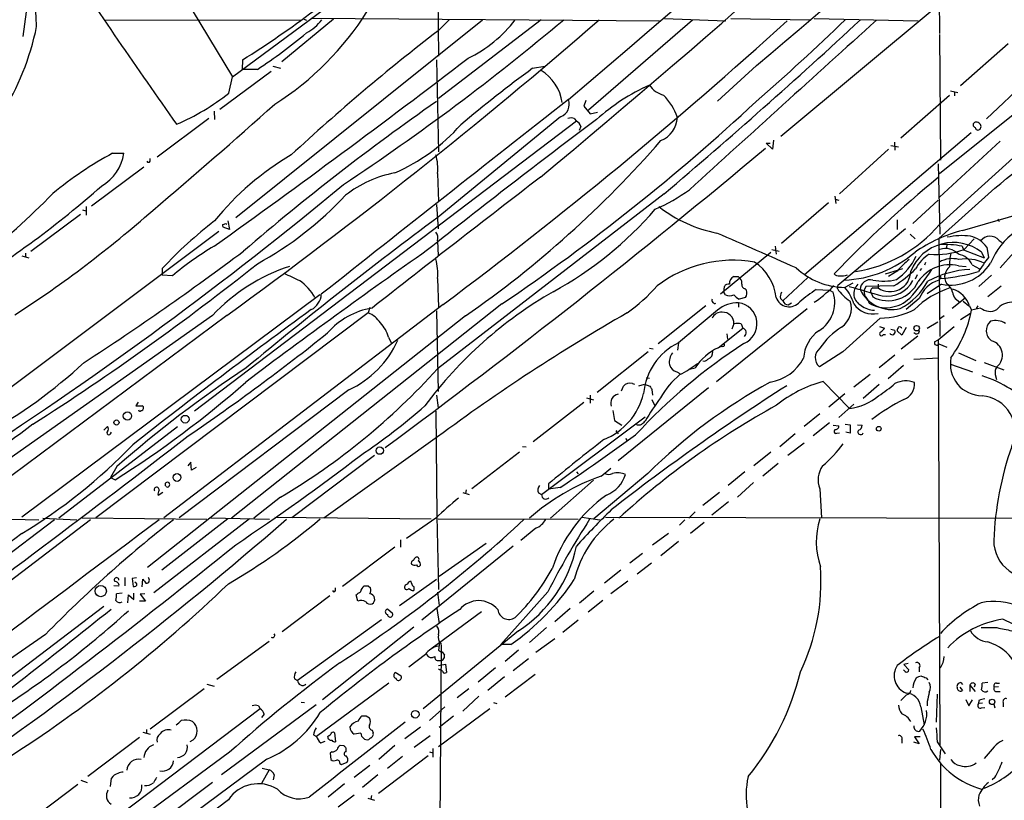
# Model space of a CAD drawing. Extents: x 2 to 1045, y 7 to 882.
# Drawn here: x 385 to 543, y 95 to 221 of the extents above; entities that cross this region are included whole.
import ezdxf

# ---------------------------------------------------------------- set-up
doc = ezdxf.new("R2010")
doc.units = 0
doc.header["$MEASUREMENT"] = 0
doc.layers.add('MAIN', color=5, linetype='CONTINUOUS')

msp = doc.modelspace()

# ---------------------------------------------------------------- linework, layer by layer
at = {"layer": 'MAIN'}
for p, q in [((393.2767, 254.9313), (419.608, 211.4126)), ((419.608, 211.4126), (458.8087, 240.4533)), ((532.7227, 237.998), (532.892, 218.3553)), ((452.374, 233.68), (452.628, 214.7146)), ((532.7227, 222.8426), (507.492, 201.8453)), ((386.5033, 221.8266), (385.9953, 217.8473)), ((399.1187, 220.472), (430.4453, 220.5566)), ((459.6553, 220.472), (420.116, 188.8066)), ((435.7793, 220.6413), (427.482, 213.7833)), ((431.038, 220.6413), (431.4613, 220.472)), ((432.308, 220.8106), (488.0187, 220.3873)), ((454.3213, 220.5566), (452.5433, 218.7786)), ((469.0533, 220.5566), (452.628, 207.9413)), ((493.3527, 220.472), (476.6733, 206.0786)), ((488.8653, 220.726), (498.6867, 220.3873)), ((499.4487, 220.726), (512.1487, 220.5566)), ((512.826, 220.726), (529.5053, 220.3873)), ((569.3833, 220.726), (532.892, 187.706)), ((532.892, 218.186), (533.0613, 198.0353)), ((543.8987, 216.662), (536.2787, 209.9733)), ((552.3653, 215.9), (540.4273, 204.6393)), ((421.2167, 214.122), (421.132, 212.598)), ((426.0427, 213.106), (427.3127, 212.7673)), ((452.2893, 214.122), (452.628, 199.39)), ((467.6987, 212.7673), (469.646, 213.106)), ((503.5973, 213.1906), (497.332, 207.518)), ((425.7887, 212.2593), (417.576, 206.1633)), ((423.5873, 212.598), (421.132, 212.598)), ((419.0153, 208.788), (419.608, 211.4126)), ((526.7113, 201.5913), (534.5007, 208.4493)), ((534.67, 209.1266), (535.8553, 208.8726)), ((535.3473, 208.9573), (535.3473, 208.3646)), ((476.25, 207.6026), (475.9113, 206.6713)), ((416.6447, 205.9093), (416.7293, 204.5546)), ((475.9113, 206.6713), (476.9273, 205.486)), ((476.9273, 205.486), (478.1127, 205.74)), ((544.7453, 205.3166), (532.892, 195.834)), ((415.798, 204.724), (407.5007, 198.5433)), ((474.726, 204.3006), (413.512, 157.8186)), ((472.186, 204.978), (452.5433, 188.8913)), ((474.3873, 204.724), (474.726, 204.3006)), ((475.4033, 203.454), (475.1493, 202.7766)), ((537.972, 202.438), (511.302, 179.6626)), ((539.4113, 203.0306), (539.5807, 203.454)), ((506.1373, 199.8133), (505.1213, 200.7446)), ((505.1213, 200.7446), (505.7987, 200.7446)), ((506.3067, 201.2526), (506.1373, 199.8133)), ((525.6953, 200.914), (525.78, 199.644)), ((542.6287, 201.0833), (532.892, 192.1086)), ((400.3887, 199.136), (402.1667, 199.136)), ((524.764, 199.8133), (516.89, 192.6166)), ((525.1027, 200.406), (526.3727, 200.152)), ((406.4, 197.866), (406.4, 198.2893)), ((532.7227, 197.4426), (532.9767, 186.182)), ((405.384, 196.9346), (397.002, 190.6693)), ((452.4587, 195.9186), (452.628, 191.4313)), ((488.7807, 192.6166), (452.4587, 164.592)), ((541.782, 193.548), (532.8073, 185.5046)), ((515.112, 191.1773), (507.5767, 184.658)), ((516.128, 192.278), (516.2973, 191.0926)), ((516.2127, 191.77), (516.8053, 191.6006)), ((532.7227, 191.6006), (528.6587, 187.8753)), ((395.5627, 190.0766), (396.0707, 189.9073)), ((396.1553, 190.5846), (396.1553, 189.23)), ((452.2893, 190.9233), (452.5433, 187.0286)), ((536.6173, 186.7746), (546.0153, 189.484)), ((395.224, 189.3146), (387.2653, 183.388)), ((418.5073, 187.8753), (418.6767, 187.7906)), ((418.846, 188.2986), (419.1, 186.944)), ((526.1187, 188.468), (526.1187, 186.944)), ((542.29, 188.6373), (542.4593, 188.214)), ((417.4067, 186.6053), (356.108, 140.6313)), ((419.1, 186.944), (418.084, 187.2826)), ((527.4733, 187.0286), (516.636, 177.9693)), ((452.4587, 185.0813), (452.5433, 182.7106)), ((528.2353, 186.182), (528.9973, 185.42)), ((532.8073, 185.5046), (532.9767, 169.7566)), ((538.48, 185.42), (536.8713, 183.7266)), ((542.4593, 185.166), (542.9673, 184.8273)), ((386.4187, 183.134), (386.4187, 182.5413)), ((505.8833, 183.2186), (497.84, 176.53)), ((506.0527, 183.7266), (507.238, 183.4726)), ((506.5607, 184.2346), (506.73, 182.9646)), ((534.0773, 184.404), (533.9927, 183.8113)), ((536.5327, 184.2346), (536.7867, 183.642)), ((536.7867, 183.642), (540.0887, 182.372)), ((539.6653, 183.3033), (540.0887, 182.372)), ((540.512, 184.0653), (540.766, 182.4566)), ((544.83, 183.2186), (542.6287, 180.7633)), ((385.826, 182.7106), (386.9267, 182.372)), ((530.6907, 181.61), (530.5213, 181.1866)), ((408.3473, 180.6786), (408.3473, 179.578)), ((524.256, 179.832), (527.05, 180.6786)), ((526.1187, 180.2553), (524.764, 179.4086)), ((530.0133, 180.6786), (529.7593, 180.34)), ((535.94, 181.102), (537.21, 181.0173)), ((538.1413, 181.2713), (539.3267, 180.594)), ((409.956, 179.4933), (408.3473, 179.578)), ((452.4587, 179.07), (452.628, 174.498)), ((500.634, 179.4086), (500.9727, 179.07)), ((511.81, 179.2393), (507.8307, 175.514)), ((529.336, 179.6626), (528.9973, 178.9853)), ((532.892, 179.07), (533.146, 179.07)), ((541.274, 179.578), (539.242, 177.8)), ((498.348, 176.8686), (498.4327, 177.8)), ((498.602, 176.4453), (498.348, 176.8686)), ((501.7347, 177.4613), (501.9887, 177.2073)), ((513.1647, 177.292), (515.2813, 177.2073)), ((515.2813, 177.2073), (515.874, 176.8686)), ((516.5513, 177.4613), (516.636, 177.9693)), ((519.0067, 178.308), (517.7367, 177.6306)), ((521.1233, 177.8), (520.8693, 177.2073)), ((525.6107, 177.8846), (521.1233, 177.8)), ((521.97, 176.784), (522.224, 176.1066)), ((522.224, 177.546), (523.0707, 177.546)), ((523.0707, 178.1386), (523.0707, 177.546)), ((533.2307, 178.1386), (530.9447, 176.6146)), ((540.6813, 176.1913), (542.798, 177.8846)), ((433.578, 176.4453), (385.826, 140.8006)), ((501.8193, 176.022), (500.8033, 175.768)), ((507.4073, 175.8526), (507.8307, 175.514)), ((529.6747, 175.8526), (527.558, 174.0746)), ((537.0407, 175.9373), (534.924, 174.244)), ((535.432, 175.8526), (536.194, 175.26)), ((536.702, 175.4293), (537.6333, 174.6673)), ((453.39, 174.9213), (408.6013, 140.716)), ((462.788, 175.006), (419.4387, 140.6313)), ((441.6213, 174.4133), (441.3673, 173.5666)), ((452.2893, 173.9053), (452.5433, 160.9513)), ((495.4693, 174.6673), (487.8493, 168.5713)), ((497.332, 173.99), (491.0667, 168.7406)), ((497.1627, 162.56), (511.7253, 174.244)), ((500.7187, 175.1753), (500.7187, 174.498)), ((508.6773, 174.8366), (509.1853, 175.1753)), ((537.718, 174.6673), (538.0567, 173.99)), ((539.496, 174.3286), (538.0567, 173.99)), ((539.0727, 174.6673), (538.8187, 174.244)), ((416.3907, 173.1433), (372.1947, 141.986)), ((418.6767, 173.1433), (375.0733, 140.716)), ((441.3673, 173.5666), (397.6793, 140.716)), ((456.946, 173.0586), (405.9767, 132.7573)), ((523.4093, 172.72), (517.398, 167.3013)), ((532.638, 172.0426), (530.9447, 171.0266)), ((533.654, 173.0586), (532.892, 172.5506)), ((537.8873, 173.482), (536.2787, 172.466)), ((493.3527, 170.688), (492.8447, 170.18)), ((497.4167, 167.9786), (501.396, 171.1113)), ((499.9567, 171.7886), (499.618, 170.942)), ((501.142, 171.7886), (501.396, 171.1113)), ((523.3247, 171.3653), (524.0867, 171.1113)), ((525.1027, 170.942), (525.78, 170.7726)), ((526.8807, 170.0106), (526.1187, 170.688)), ((527.558, 171.196), (526.8807, 170.0106)), ((532.7227, 169.2486), (535.2627, 171.3653)), ((444.5847, 169.672), (445.0927, 168.656)), ((498.856, 170.18), (498.9407, 169.3333)), ((523.9173, 170.0953), (524.256, 170.0953)), ((529.4207, 169.8413), (526.796, 167.7246)), ((532.13, 168.91), (532.7227, 169.2486)), ((532.7227, 169.2486), (532.9767, 104.3093)), ((486.2407, 167.3013), (478.028, 160.782)), ((486.41, 167.894), (487.0027, 167.8093)), ((491.0667, 168.7406), (490.8973, 167.5553)), ((498.1787, 168.148), (497.6707, 168.0633)), ((517.398, 167.3013), (513.6727, 164.9306)), ((532.8073, 168.5713), (534.0773, 168.0633)), ((525.78, 166.7933), (523.24, 164.7613)), ((528.828, 166.116), (532.8073, 166.37)), ((535.94, 167.132), (538.734, 165.9466)), ((492.8447, 164.5073), (493.776, 164.7613)), ((527.1347, 165.1), (524.6793, 162.9833)), ((534.67, 165.354), (538.226, 164.084)), ((540.0887, 165.608), (543.2213, 164.4226)), ((485.902, 163.1526), (486.41, 163.068)), ((490.8127, 164.084), (491.3207, 163.83)), ((514.2653, 162.56), (518.4987, 158.242)), ((521.8007, 163.6606), (519.176, 161.6286)), ((541.8667, 163.6606), (542.036, 162.8986)), ((438.2347, 161.2053), (411.0567, 140.716)), ((495.8927, 161.544), (481.4147, 149.86)), ((481.9227, 161.036), (482.2613, 161.798)), ((483.7007, 162.2213), (484.0393, 162.1366)), ((484.7167, 161.8826), (485.648, 162.1366)), ((485.648, 162.1366), (486.4947, 161.798)), ((486.8333, 161.29), (486.918, 160.3586)), ((523.24, 162.052), (520.7, 159.8506)), ((452.2893, 160.3586), (452.5433, 158.3266)), ((476.3347, 159.9353), (477.4353, 159.5966)), ((476.9273, 160.3586), (476.9273, 159.0886)), ((486.8333, 159.6813), (487.2567, 158.75)), ((515.1967, 158.496), (517.7367, 160.6126)), ((404.4527, 159.258), (404.114, 158.6653)), ((404.114, 158.6653), (405.13, 158.6653)), ((475.9113, 159.1733), (467.7833, 152.908)), ((480.568, 157.9033), (480.822, 156.2946)), ((519.176, 158.9193), (516.8053, 156.8026)), ((452.2047, 157.8186), (452.374, 140.97)), ((469.138, 144.4413), (485.7327, 156.8873)), ((480.822, 156.2946), (482.0073, 155.5326)), ((513.7573, 157.3953), (511.2173, 155.3633)), ((410.8027, 155.2786), (391.7527, 140.6313)), ((398.9493, 154.7706), (399.542, 155.3633)), ((515.2813, 155.956), (512.6567, 153.8393)), ((515.874, 155.5326), (516.8053, 155.448)), ((517.8213, 155.702), (518.5833, 155.6173)), ((518.5833, 155.6173), (518.5833, 154.2626)), ((519.7687, 155.6173), (520.5307, 155.5326)), ((400.05, 154.178), (400.2193, 154.432)), ((452.4587, 153.67), (434.2553, 140.6313)), ((481.2453, 154.432), (481.4147, 154.178)), ((482.6, 153.416), (482.854, 153.0773)), ((509.778, 154.178), (507.3227, 152.0613)), ((516.4667, 154.2626), (516.89, 154.3473)), ((518.5833, 154.2626), (517.906, 154.432)), ((466.09, 152.146), (466.6827, 152.0613)), ((511.2173, 152.654), (508.5927, 150.7066)), ((442.3833, 150.7066), (429.0907, 140.716)), ((465.582, 151.2146), (457.962, 145.3726)), ((505.8833, 151.2146), (503.174, 149.0133)), ((401.066, 148.9286), (400.05, 147.1506)), ((412.9193, 149.606), (412.4113, 149.0133)), ((413.004, 148.336), (412.9193, 149.606)), ((413.766, 148.7593), (413.004, 148.336)), ((478.7053, 147.4046), (480.2293, 148.6746)), ((507.0687, 149.4366), (504.6133, 147.4046)), ((400.05, 147.1506), (400.812, 146.812)), ((474.726, 148.082), (474.98, 147.7433)), ((486.156, 147.828), (477.52, 140.5466)), ((501.7347, 148.082), (499.0253, 145.8806)), ((457.0307, 145.2033), (456.946, 144.6106)), ((470.2387, 146.1346), (470.2387, 145.288)), ((472.1013, 145.542), (470.2387, 145.288)), ((477.4353, 146.7273), (470.5773, 140.6313)), ((503.0893, 146.3886), (500.5493, 144.018)), ((513.7573, 145.3726), (514.0113, 140.716)), ((408.432, 144.78), (407.67, 144.272)), ((427.3127, 144.018), (422.9947, 140.6313)), ((456.5227, 144.78), (457.5387, 144.4413)), ((468.63, 144.6953), (469.138, 144.4413)), ((497.6707, 144.78), (494.9613, 142.6633)), ((499.11, 143.256), (496.4007, 141.1393)), ((371.0093, 140.8006), (388.5353, 140.3773)), ((389.2127, 140.6313), (394.6313, 140.3773)), ((395.478, 140.716), (415.4593, 140.462)), ((422.3173, 140.5466), (406.9927, 128.6933)), ((418.846, 140.5466), (408.2627, 132.334)), ((416.1367, 140.716), (425.5347, 140.462)), ((426.3813, 140.8006), (451.4427, 140.5466)), ((452.2047, 140.6313), (447.4633, 137.414)), ((452.374, 140.97), (452.628, 129.2013)), ((452.5433, 140.5466), (474.98, 140.462)), ((475.5727, 140.8006), (478.4513, 140.3773)), ((479.3827, 140.8006), (550.2487, 140.6313)), ((493.776, 141.6473), (492.76, 140.6313)), ((396.8327, 140.3773), (292.5233, 60.706)), ((391.0753, 140.3773), (331.8933, 95.4193)), ((468.2067, 139.0226), (465.836, 137.0753)), ((492.0827, 140.3773), (491.236, 139.5306)), ((495.2153, 139.954), (493.014, 138.176)), ((489.458, 138.176), (486.918, 136.3133)), ((445.6007, 135.9746), (437.2187, 129.7093)), ((446.532, 137.16), (446.532, 135.9746)), ((464.566, 136.144), (449.9187, 124.2906)), ((460.248, 136.5673), (452.7127, 131.318)), ((491.0667, 136.906), (488.2727, 134.62)), ((485.3093, 134.9586), (483.2773, 133.4346)), ((486.7487, 133.4346), (484.4627, 131.6566)), ((402.336, 131.1486), (402.336, 129.794)), ((404.1987, 131.064), (403.5213, 130.9793)), ((481.838, 132.334), (479.2133, 130.2173)), ((400.558, 129.8786), (401.4047, 129.794)), ((403.5213, 130.9793), (403.6907, 129.7093)), ((404.2833, 130.1326), (403.9447, 130.3866)), ((405.13, 129.6246), (405.2147, 130.8946)), ((436.118, 129.032), (436.118, 129.4553)), ((441.3673, 129.794), (441.706, 129.4553)), ((452.2893, 130.81), (446.3627, 126.5766)), ((448.31, 130.2173), (448.2253, 130.4713)), ((482.9387, 130.556), (480.2293, 128.524)), ((401.9127, 128.6086), (400.9813, 128.524)), ((402.844, 127.0846), (402.9287, 128.3546)), ((402.9287, 128.3546), (403.7753, 127.5926)), ((403.7753, 127.5926), (403.7753, 128.6086)), ((405.5533, 128.524), (404.7913, 128.4393)), ((404.7913, 128.4393), (405.638, 127.3386)), ((435.1867, 128.1853), (427.5667, 122.428)), ((439.674, 127.3386), (439.42, 128.3546)), ((448.3947, 129.032), (448.6487, 129.032)), ((452.4587, 128.778), (452.7127, 126.6613)), ((470.154, 128.8626), (462.6187, 120.396)), ((477.52, 128.9473), (475.234, 127)), ((398.9493, 126.492), (373.2953, 106.934)), ((405.638, 127.3386), (404.7067, 127.3386)), ((478.9593, 127.4233), (476.5887, 125.5606)), ((445.262, 125.3913), (444.4153, 126.0686)), ((459.486, 125.6453), (451.612, 119.8033)), ((452.374, 126.1533), (452.7127, 123.7826)), ((473.71, 126.1533), (471.2547, 124.0366)), ((443.484, 124.3753), (430.022, 114.6386)), ((448.6487, 123.19), (434.0013, 111.506)), ((469.9, 123.1053), (467.1907, 120.7346)), ((474.98, 124.2906), (472.5247, 122.3433)), ((389.636, 122.0046), (380.6613, 115.824)), ((465.4127, 122.5973), (450.1727, 110.0666)), ((425.45, 120.904), (417.068, 114.808)), ((452.7973, 120.7346), (452.628, 119.4646)), ((453.0513, 120.142), (452.628, 60.6213)), ((452.9667, 120.5653), (453.0513, 120.142)), ((464.2273, 120.396), (462.6187, 120.396)), ((471.2547, 121.3273), (468.2067, 119.126)), ((450.5113, 118.7873), (447.8867, 116.7553)), ((453.2207, 119.2106), (453.5593, 118.7026)), ((465.4127, 119.4646), (463.296, 117.6866)), ((452.628, 117.0093), (453.7287, 117.2633)), ((453.7287, 117.2633), (453.898, 115.9086)), ((467.0213, 118.11), (464.566, 116.1626)), ((527.8967, 117.348), (527.2193, 117.1786)), ((527.2193, 117.1786), (527.9813, 116.332)), ((446.6167, 115.316), (445.6853, 115.9086)), ((452.7973, 116.332), (452.628, 116.4166)), ((461.772, 116.6706), (458.978, 114.3846)), ((463.2113, 115.2313), (460.502, 113.03)), ((468.122, 115.57), (463.296, 111.9293)), ((527.3887, 116.078), (527.1347, 116.332)), ((529.6747, 116.6706), (529.6747, 115.9933)), ((415.4593, 114.046), (416.6447, 113.7073)), ((429.514, 114.8926), (430.022, 114.6386)), ((444.6693, 114.2153), (433.07, 105.664)), ((530.7753, 115.062), (531.0293, 114.7233)), ((536.3633, 114.3), (536.6173, 113.9613)), ((537.8027, 113.8766), (537.8027, 112.8606)), ((537.8027, 113.8766), (538.6493, 112.8606)), ((538.6493, 114.046), (538.48, 113.538)), ((540.6813, 114.3), (539.75, 114.2153)), ((542.036, 114.2153), (542.544, 114.2153)), ((415.036, 113.284), (406.4, 106.8493)), ((457.454, 113.284), (455.5913, 111.8446)), ((459.0627, 112.0986), (456.5227, 109.728)), ((527.6427, 112.3526), (526.7113, 111.4213)), ((532.5533, 112.4373), (532.384, 107.95)), ((536.194, 113.538), (536.6173, 113.03)), ((542.3747, 113.6226), (541.6973, 113.538)), ((542.036, 112.8606), (542.6287, 112.8606)), ((432.9853, 110.744), (417.83, 99.4833)), ((423.7567, 110.5746), (424.0107, 110.0666)), ((430.6147, 111.1673), (431.1227, 111.0826)), ((461.4333, 111.0826), (461.9413, 110.9133)), ((530.9447, 111.252), (530.9447, 110.5746)), ((537.1253, 111.5906), (537.6333, 110.5746)), ((537.6333, 110.5746), (538.226, 111.506)), ((539.242, 111.4213), (539.1573, 110.9133)), ((539.8347, 110.998), (539.1573, 110.9133)), ((541.6127, 110.8286), (541.782, 110.236)), ((543.1367, 111.0826), (543.1367, 110.4053)), ((424.0107, 110.0666), (391.0753, 85.1746)), ((424.688, 109.22), (424.2647, 108.712)), ((441.0287, 108.966), (441.5367, 108.6273)), ((453.644, 110.4053), (451.1887, 108.204)), ((460.8407, 110.0666), (452.628, 103.9706)), ((529.9287, 110.4053), (530.4367, 107.5266)), ((539.6653, 110.236), (540.1733, 110.3206)), ((454.9987, 108.8813), (452.7127, 107.1033)), ((405.2147, 106.3413), (406.4, 106.0026)), ((405.8073, 106.7646), (405.8073, 106.172)), ((432.562, 105.918), (433.07, 105.664)), ((435.9487, 106.2566), (436.118, 104.8173)), ((440.182, 106.172), (439.0813, 106.0026)), ((441.96, 106.68), (442.1293, 106.2566)), ((447.2093, 105.3253), (449.7493, 107.188)), ((451.2733, 105.7486), (448.7333, 103.886)), ((404.7067, 105.4946), (396.4093, 99.2293)), ((413.258, 105.0713), (412.75, 104.8173)), ((433.7473, 104.648), (434.4247, 104.902)), ((437.4727, 104.14), (436.88, 104.2246)), ((441.706, 105.41), (441.452, 105.156)), ((445.6007, 104.2246), (443.0607, 101.9386)), ((526.8807, 105.156), (526.8807, 104.5633)), ((529.6747, 104.4786), (528.828, 104.7326)), ((529.844, 105.5793), (528.9127, 105.5793)), ((528.9127, 105.5793), (529.6747, 104.4786)), ((532.5533, 104.8173), (533.8233, 102.87)), ((419.1, 103.124), (361.5267, 60.706)), ((435.5253, 103.2086), (435.2713, 102.9546)), ((435.2713, 102.9546), (435.356, 101.9386)), ((437.8113, 103.2086), (437.8113, 103.8013)), ((451.1887, 103.2086), (451.6967, 103.0393)), ((451.6967, 103.7166), (451.6967, 102.362)), ((533.0613, 103.5473), (532.892, 101.854)), ((541.6973, 103.9706), (540.0887, 102.108)), ((425.1113, 102.0233), (372.364, 62.9073)), ((436.7953, 101.346), (437.0493, 101.1766)), ((437.0493, 101.1766), (437.9807, 101.5153)), ((441.6213, 101.0073), (439.0813, 99.06)), ((450.9347, 102.5313), (442.976, 96.52)), ((446.8707, 102.4466), (444.4153, 100.4993)), ((533.0613, 101.2613), (533.0613, 60.6213)), ((425.45, 100.33), (424.2647, 98.1286)), ((424.3493, 100.584), (425.45, 100.33)), ((426.2967, 99.4833), (426.1273, 98.7213)), ((442.8913, 99.4833), (440.436, 97.4513)), ((394.8007, 97.9593), (386.5033, 91.694)), ((395.3087, 98.6366), (396.3247, 98.298)), ((400.05, 97.6206), (400.2193, 98.9753)), ((416.3907, 98.298), (401.4047, 87.0373)), ((437.5573, 98.044), (434.9327, 95.9273)), ((541.782, 99.06), (541.3587, 98.7213)), ((418.9307, 95.504), (390.398, 73.7446)), ((439.0813, 96.266), (436.5413, 94.3186)), ((441.2827, 95.758), (442.3833, 95.4193)), ((441.8753, 96.1813), (441.7907, 95.5886))]:
    msp.add_line(p, q, dxfattribs=at)
for centre, radius in [((529.2536, 171.0984), 0.4341), ((400.9988, 155.9823), 0.4099), ((402.7602, 157.0315), 0.6657), ((412.009, 156.5083), 0.6232), ((523.1891, 154.9908), 0.3759), ((443.1987, 151.4742), 0.5897), ((410.7079, 147.1739), 0.6286), ((398.4755, 128.9513), 0.8996), ((541.3542, 111.2029), 0.4325), ((448.898, 109.2036), 0.6036)]:
    msp.add_circle(centre, radius, dxfattribs=at)
for centre, radius, start, end in [((-574.7045, 1447.5953), 1623.5154, 310.2115525, 319.8637882), ((-603.1698, 1486.1275), 1677.9897, 309.7129899, 317.2827161), ((-597.1857, 1516.0835), 1705.6533, 310.1936662, 313.3946988), ((341.4111, 218.5891), 46.7936, 1.061524, 30.829301), ((1091.3205, 688.1007), 835.3978, 213.1751695, 215.4318039), ((332.4473, 355.2712), 166.7426, 302.165982, 311.713691), ((400.9388, 247.125), 47.503, 302.384466, 327.941737), ((347.5301, 227.6702), 41.4879, 306.477076, 348.580539), ((-80.2053, 862.4801), 850.9221, 305.8937481, 311.0282756), ((427.9606, 224.9836), 7.4211, 298.145924, 323.377626), ((223.1309, 517.3053), 387.739, 303.544243, 310.063546), ((9.4535, 769.2438), 741.8213, 306.7583448, 312.2790638), ((448.312, 233.1025), 20.8019, 295.811299, 322.906723), ((-156.0599, 951.2501), 995.6627, 310.3646298, 312.7876288), ((7302.3097, -7286.0939), 10114.8434, 132.0865095, 132.31569302), ((266.3466, 480.3824), 361.5923, 310.987451, 314.064268), ((394.6705, 375.2078), 233.7564, 309.001199, 318.5233), ((377.4362, 283.0291), 84.2049, 303.23546, 309.91056), ((663.9221, -55.1489), 346.0018, 127.65592, 132.76123), ((-526.1364, 1500.626), 1619.1734, 305.6097084, 307.4026233), ((605.7256, 25.4826), 232.6521, 126.389833, 129.998629), ((465.2438, 206.2378), 7.269, 8.115834, 58.393995), ((499.8327, 180.1434), 32.788, 114.165804, 131.882419), ((489.9656, 212.682), 4.419, 216.426983, 253.303364), ((395.8392, 238.1463), 37.4038, 293.298677, 308.288353), ((482.0267, 201.8614), 9.3744, 18.870017, 44.648205), ((-290.7194, 1011.3931), 1077.6203, 310.3382757, 311.7167327), ((671.2282, -106.8521), 383.0268, 124.862013, 130.714013), ((8264.1239, -9713.8235), 12614.7756, 128.13982867, 128.36901207), ((274.9748, 452.6626), 335.2118, 304.075309, 312.982234), ((471.3875, 207.0266), 2.1987, 291.294762, 19.81702), ((433.7136, 223.4527), 29.9128, 293.415265, 318.694285), ((1196.2577, -754.0636), 1197.8833, 126.8450543, 128.482144), ((473.8793, 203.2411), 1.5675, 71.089977, 108.910023), ((474.1475, 203.1435), 1.2937, 13.888001, 63.43693), ((486.5763, 205.1504), 4.3286, 293.072758, 356.594909), ((538.7447, 203.7079), 0.434, 102.697771, 257.299327), ((538.7987, 203.3577), 0.7879, 7.020388, 100.930571), ((539.0688, 203.2731), 0.4197, 178.42971, 324.700392), ((358.4667, 314.3204), 172.2006, 304.881909, 318.92121), ((427.2676, 148.8413), 57.0266, 118.121299, 129.72553), ((394.9762, 200.1778), 7.2656, 300.01553, 351.756032), ((451.5922, 160.27), 44.7328, 120.325622, 141.201888), ((-305.442, 1166.4542), 1261.3259, 306.4578164, 309.9830445), ((444.4287, 196.7229), 8.0702, 354.280223, 15.517954), ((406.146, 197.9717), 0.2751, 202.594233, 337.405767), ((449.2546, 177.4169), 18.9422, 101.121945, 127.487206), ((34.4333, 679.7667), 631.035, 303.0001835, 309.6846412), ((2719.7031, -2727.6355), 3689.1068, 127.5969362, 128.1282644), ((651.6145, 49.8182), 187.8381, 129.267986, 136.198747), ((292.1818, 314.5893), 160.9231, 301.497829, 311.404048), ((266.877, 316.19), 174.9618, 309.804913, 315.105499), ((474.9515, 218.3277), 30.771, 293.743673, 305.555838), ((397.0364, 230.1336), 55.4613, 298.602372, 317.194945), ((282.1772, 331.3517), 188.4654, 302.964654, 311.404734), ((442.8599, 228.4804), 58.7107, 298.640539, 319.256304), ((501.5285, 208.1314), 22.1969, 232.233028, 258.879447), ((456.8415, 135.7551), 66.1045, 127.358453, 137.188948), ((375.9258, 314.7981), 133.8752, 288.316987, 288.546157), ((881.4685, -389.0616), 719.7266, 126.5807947, 129.6918274), ((418.6767, 187.6213), 0.6826, 172.872902, 209.745922), ((450.8925, 185.547), 1.6339, 343.440476, 36.573939), ((-647.8116, -2433.2814), 2858.957, 66.1114746, 66.3895411), ((516.0344, 202.0294), 22.121, 278.829894, 319.646436), ((542.7419, 163.231), 24.3272, 104.581656, 124.401573), ((551.6274, 177.2727), 11.3495, 124.685479, 157.994602), ((535.1526, 177.4616), 7.3817, 52.313995, 157.761426), ((536.4763, 175.8207), 10.1214, 81.98646, 103.217798), ((536.8883, 181.5423), 4.4155, 34.847553, 76.923685), ((541.0109, 183.9601), 1.8847, 39.779881, 143.494307), ((142.4753, 555.442), 464.9219, 303.018629, 306.863356), ((441.5583, 141.9996), 49.0355, 120.535523, 130.126521), ((1088.8741, -724.8983), 1110.1893, 125.07852, 126.9367499), ((516.9262, 197.237), 18.4353, 272.256326, 310.903172), ((532.3048, 196.3436), 13.418, 265.633881, 289.896827), ((533.8236, 171.6225), 12.8998, 77.876982, 94.141407), ((533.8657, 181.041), 2.8289, 42.84127, 108.31582), ((542.2563, 181.1531), 7.7587, 165.207912, 181.628542), ((443.4531, 179.9164), 9.0453, 354.630773, 14.640328), ((499.8139, 162.0252), 19.9688, 80.066251, 127.419314), ((499.1036, 175.2535), 7.665, 5.754179, 57.174275), ((520.4153, 186.8053), 9.6981, 305.405404, 334.472824), ((541.0471, 166.5981), 20.233, 129.909666, 137.546262), ((534.1014, 178.1404), 5.587, 120.291722, 153.949535), ((534.9744, 178.0882), 4.1644, 75.391802, 120.002907), ((534.6436, 185.7005), 7.6927, 259.416627, 327.129223), ((535.501, 180.1164), 2.8818, 23.625166, 81.237815), ((537.1289, 175.4602), 6.7487, 63.987386, 99.416822), ((583.0195, 151.013), 52.6693, 143.344647, 146.385843), ((154.7305, 519.288), 431.7694, 302.639189, 308.51255), ((438.0641, 152.7584), 29.7537, 108.238501, 136.754767), ((725.4199, 814.333), 700.7492, 244.869136, 245.0983155), ((517.929, 189.3593), 11.7302, 227.12217, 269.060681), ((524.9702, 180.3057), 3.3502, 235.460385, 359.138011), ((514.5045, 195.6923), 20.9872, 301.950719, 313.994582), ((502.1115, 199.8589), 35.3593, 317.427042, 326.822991), ((534.5574, 175.184), 6.0774, 76.850064, 146.232012), ((538.6119, 164.3201), 16.2094, 92.861487, 117.890968), ((530.5082, 210.4437), 31.4844, 274.805942, 285.944771), ((536.0077, 179.2463), 2.2616, 131.786285, 164.990413), ((425.4777, 171.8389), 8.4468, 29.684725, 54.683897), ((500.4344, 178.3382), 1.1722, 114.050335, 189.803833), ((500.2954, 348.7585), 169.3502, 269.885409, 270.114558), ((500.323, 178.3925), 0.9387, 344.30697, 46.199962), ((516.7933, 180.4791), 0.9906, 220.787625, 275.602387), ((517.1863, 182.1188), 2.6422, 263.561146, 291.624631), ((521.8312, 177.2231), 1.6406, 76.147559, 177.593121), ((523.9418, 187.2869), 8.6433, 258.536533, 284.008108), ((524.6842, 180.8349), 5.33, 242.511415, 334.75854), ((524.4678, 180.9748), 4.7536, 261.290676, 331.838675), ((521.8547, 183.4186), 10.3414, 297.48037, 332.51963), ((534.3389, 174.0595), 4.997, 107.848635, 158.971297), ((617.5419, 179.2393), 84.6501, 179.885408, 180.114592), ((532.9767, 179.2076), 0.2181, 320.897224, 112.850219), ((535.5598, 179.2818), 1.8216, 162.419495, 215.526709), ((505.0336, 117.9494), 68.1153, 119.975948, 143.291117), ((465.8341, 197.4447), 29.323, 305.48062, 318.159781), ((499.0676, 177.4403), 0.7297, 73.134542, 150.466455), ((501.7886, 178.0309), 0.5721, 169.149649, 264.594323), ((500.7187, 176.784), 1.3387, 325.303222, 18.433595), ((509.0165, 176.1064), 1.6291, 152.104192, 188.962753), ((525.2529, 158.2571), 22.5489, 122.417775, 130.729534), ((507.5576, 183.9979), 10.2033, 301.087314, 315.007147), ((510.7983, 175.2329), 5.3328, 301.541972, 17.862105), ((513.3342, 179.4086), 2.9933, 298.736493, 331.25923), ((520.3209, 179.7067), 4.3877, 210.780566, 229.695012), ((512.8428, 173.2399), 6.5748, 15.58186, 41.89776), ((902.0845, 1510.55), 1386.8762, 253.9400109, 254.1691917), ((521.252, 176.617), 2.0668, 132.590145, 244.471459), ((525.3091, 179.7787), 5.6894, 205.917844, 283.390678), ((522.3004, 176.9111), 1.4614, 168.306394, 226.408402), ((522.3511, 177.0803), 0.4827, 105.265529, 217.864574), ((538.7193, 164.4201), 13.7615, 107.481812, 135.447791), ((533.0754, 176.537), 1.9615, 9.732678, 59.283716), ((533.8233, 173.4819), 4.0711, 16.928274, 73.071726), ((537.1141, 177.1496), 2.1241, 187.60213, 217.634379), ((430.881, 176.7087), 2.9564, 297.002746, 356.534643), ((496.9311, 175.56), 0.4919, 154.987328, 287.377652), ((499.2794, 177.7157), 1.4397, 241.932663, 298.063825), ((502.073, 178.2229), 2.7638, 220.028799, 242.651521), ((508.8231, 176.7413), 2.2132, 198.965435, 320.871609), ((508.6896, 175.7197), 0.8832, 193.468229, 269.202024), ((515.2488, 174.2226), 3.5462, 303.939669, 19.894346), ((520.8279, 179.1979), 4.3864, 220.303627, 239.221727), ((520.6652, 175.1175), 0.9665, 358.405074, 49.515088), ((524.3254, 179.8688), 5.4854, 240.584324, 314.2156), ((544.5338, 172.2118), 3.0485, 90.798804, 142.333544), ((968.0729, -563.1449), 911.3876, 126.0116104, 128.2686019), ((443.9482, 162.43), 12.0636, 99.486215, 138.969113), ((497.9603, 172.0272), 1.6296, 85.293879, 154.840795), ((500.6019, 170.078), 5.0986, 88.687349, 129.891037), ((498.1927, 171.8873), 1.7668, 356.797504, 93.202496), ((500.2556, 171.8005), 3.4064, 292.611972, 82.186504), ((522.2118, 177.0256), 3.6462, 213.634282, 283.624635), ((522.5363, 177.473), 3.4835, 231.36331, 269.041047), ((523.2195, 185.3479), 12.6293, 270.861103, 296.794519), ((519.2676, 177.6065), 19.134, 324.037639, 349.105029), ((541.0024, 176.2067), 2.4076, 231.267346, 297.677296), ((439.5583, 169.3935), 4.5483, 34.321413, 66.563717), ((637.1923, -95.3754), 310.0808, 119.85031, 126.566796), ((542.4015, 170.7112), 1.9835, 130.829394, 235.358923), ((541.9243, 169.4833), 2.8491, 57.018285, 106.718313), ((439.7028, 168.4556), 5.0312, 13.991222, 44.1182), ((500.5493, 169.7992), 2.0758, 73.409678, 106.587676), ((501.1445, 170.363), 0.7894, 309.814864, 71.422753), ((516.8569, 165.979), 5.7324, 124.767661, 176.937043), ((522.9805, 161.9123), 10.9931, 121.548432, 147.034602), ((523.621, 170.2223), 0.3224, 113.200924, 336.799076), ((522.7746, 171.8307), 1.4964, 298.735138, 331.264862), ((525.1875, 170.5609), 0.6292, 312.268789, 19.661787), ((527.0742, 170.6292), 0.9573, 137.120783, 176.478547), ((526.4997, 170.8996), 0.4016, 18.434949, 108.434949), ((529.2398, 170.6688), 0.474, 209.690911, 23.433499), ((207.2829, 455.0519), 364.4742, 304.266209, 308.635628), ((431.2824, 175.9581), 16.3089, 295.232294, 335.380547), ((525.399, 170.688), 0.6294, 222.276138, 289.655661), ((532.4781, 168.7595), 0.3792, 156.618902, 330.243874), ((540.616, 166.7843), 2.3875, 309.067202, 74.001861), ((551.1082, 92.3424), 90.985, 122.991692, 137.330953), ((495.4584, 159.7364), 10.0181, 116.000299, 174.982398), ((501.6982, 159.465), 9.5295, 116.69788, 146.235726), ((495.3425, 167.2589), 1.2341, 292.160931, 5.911556), ((498.1726, 168.4322), 0.2843, 271.229594, 51.912942), ((514.8825, 166.379), 1.8872, 126.601504, 230.129123), ((491.9109, 165.6471), 2.3147, 140.094911, 189.393955), ((495.173, 166.6944), 0.8589, 255.730776, 317.670671), ((504.6283, 169.7526), 7.3708, 279.136577, 331.939265), ((539.7608, 165.3775), 5.1035, 168.786063, 269.878751), ((340.6928, 225.0497), 81.0676, 298.922561, 312.841632), ((530.676, 0.6241), 196.9593, 123.554982, 131.151677), ((371.3237, 238.103), 109.484, 300.756435, 317.822379), ((491.1725, 165.6293), 1.5866, 193.114797, 256.893056), ((480.1293, 184.3314), 23.5059, 298.431605, 306.510705), ((543.2637, 164.0416), 1.448, 142.125016, 195.255119), ((499.7554, 153.3878), 13.2919, 129.388432, 150.48882), ((519.3675, 143.3926), 19.8349, 104.906, 129.261806), ((527.5355, 158.8065), 3.8396, 68.980595, 117.20705), ((531.8401, 140.733), 24.0937, 46.904514, 70.834537), ((313.9269, 284.6081), 162.9012, 302.232817, 311.432518), ((706.3728, -147.5786), 367.3557, 122.605362, 127.978632), ((483.2773, 161.0021), 1.2906, 70.849067, 141.926053), ((549.6006, 83.2405), 90.536, 118.934317, 134.488553), ((613.6639, 246.1939), 152.6259, 213.57026, 213.799443), ((511.059, 179.3208), 22.5633, 302.418939, 310.725238), ((526.2881, 162.1472), 2.6359, 290.688085, 5.298338), ((475.1109, 163.1303), 10.6691, 292.12212, 346.350595), ((481.6736, 159.0969), 1.4543, 100.254457, 200.793975), ((517.8415, 137.7192), 37.0525, 143.159823, 150.063241), ((517.532, 166.809), 8.6214, 276.438021, 310.711655), ((541.8017, 130.5189), 32.6051, 116.566937, 127.275021), ((539.2964, 154.5625), 5.7295, 335.05367, 85.459174), ((404.7584, 157.9927), 0.2212, 181.217773, 336.158505), ((404.9414, 158.3074), 0.4046, 272.734395, 62.212436), ((383.7454, 234.5268), 101.0018, 303.912743, 311.315063), ((570.4935, 43.0335), 132.0807, 118.823993, 132.36001), ((719.8285, -291.5066), 557.1074, 126.608098, 128.619816), ((399.0973, 154.94), 0.614, 316.405547, 43.587694), ((481.203, 154.559), 0.1339, 108.421413, 288.421413), ((484.7167, 157.1399), 1.525, 250.542042, 289.457958), ((612.4786, 28.9561), 179.6053, 134.885409, 135.114591), ((516.3397, 154.5589), 0.3225, 113.193924, 293.200924), ((516.2269, 155.4337), 0.5786, 268.593643, 1.416257), ((520.2767, 154.4827), 0.4445, 139.634972, 342.262204), ((519.7898, 155.4974), 0.7417, 281.525044, 2.720065), ((-912.7128, 1868.6831), 2167.2258, 306.1424578, 307.6963791), ((399.7678, 154.305), 0.3095, 136.859429, 335.770566), ((685.0788, -113.3033), 336.8446, 127.691511, 129.6281), ((268.8098, 449.1429), 365.3778, 303.806309, 306.12322), ((339.5804, 214.2075), 88.9913, 301.30975, 316.009866), ((499.8198, 165.6595), 21.9848, 310.784781, 323.457385), ((594.1056, 134.8591), 52.5397, 160.790347, 177.582463), ((213.7163, 445.7314), 371.8709, 303.712814, 307.500062), ((517.1269, 146.8257), 3.6696, 143.405531, 203.327548), ((490.4133, 114.3269), 35.0886, 109.491645, 131.439381), ((479.8907, 148.6956), 1.0507, 235.661106, 304.334391), ((477.5973, 149.2187), 5.2403, 291.901505, 342.679827), ((481.265, 144.2868), 3.6265, 68.399854, 102.448093), ((407.4439, 145.206), 0.4049, 347.535649, 205.134853), ((409.163, 146.019), 0.38, 234.067959, 215.932041), ((469.6885, 145.1488), 1.1516, 140.546065, 203.192057), ((408.8125, 144.4838), 1.162, 146.884348, 190.502431), ((475.8241, 117.5728), 33.0086, 127.247537, 135.688455), ((469.8155, 144.3852), 0.6798, 175.266455, 318.333562), ((493.1011, 125.2536), 23.4201, 125.346765, 161.967884), ((23.4267, 607.1937), 617.8313, 304.2252644, 310.9365632), ((368.23, 217.4828), 100.9981, 300.132177, 310.380499), ((318.729, 299.3933), 216.9086, 302.977767, 312.88586), ((466.9058, 142.095), 3.3364, 292.948524, 330.696035), ((585.3392, 70.1702), 129.2766, 147.061944, 152.99897), ((491.2298, 126.6442), 17.35, 127.211098, 166.107365), ((556.384, 63.6299), 109.2077, 134.151864, 138.394219), ((525.1306, 136.8189), 11.9686, 161.852984, 199.407028), ((7932.9173, -9914.7235), 12559.1342, 126.81059935, 127.4136306), ((531.8452, -15.9764), 198.1469, 127.900426, 135.864554), ((5581.8326, -6753.2532), 8630.7752, 127.01559897, 127.31889325), ((-339.276, 1075.4957), 1207.7171, 306.0984005, 308.960391), ((453.8831, 140.4986), 21.2929, 302.784166, 348.199233), ((547.5695, 137.0425), 5.9569, 179.684515, 288.7747), ((575.7217, 49.4448), 152.6259, 146.192738, 146.421942), ((449.1073, 134.0273), 0.3957, 320.06465, 121.1351), ((448.6346, 133.477), 0.3875, 100.497939, 213.11188), ((448.7454, 133.7127), 0.6243, 225.77878, 301.541369), ((449.4288, 133.2835), 0.3713, 196.087395, 329.671367), ((449.0718, 133.1806), 0.6828, 352.88227, 60.239505), ((480.2068, 130.5332), 33.7143, 334.45198, 3.926759), ((401.0169, 130.7291), 0.3877, 359.438584, 221.675264), ((405.7756, 130.7253), 0.5107, 264.054997, 55.983207), ((441.2388, 148.8699), 33.8169, 314.412947, 331.054519), ((257.9899, 297.7271), 232.3572, 302.582307, 313.839769), ((400.812, 129.8786), 0.5987, 351.876665, 98.132809), ((403.86, 130.0988), 0.4247, 246.507351, 4.565314), ((574.8096, 257.5678), 211.6803, 216.756654, 216.985815), ((441.8274, 128.4159), 1.7868, 129.534195, 165.522795), ((441.0287, 299.0939), 169.3002, 269.885375, 270.114592), ((440.8971, 129.0594), 0.9006, 323.524537, 26.078517), ((447.6539, 129.5823), 0.4662, 92.606469, 219.464089), ((448.0936, 130.0292), 0.4613, 73.411395, 177.664214), ((448.7586, 130.1495), 0.4537, 171.405541, 255.982133), ((448.0132, 129.3707), 0.7201, 331.943894, 28.049084), ((441.7485, 152.4896), 39.1829, 305.007929, 326.40678), ((397.6336, 128.2277), 3.3608, 346.151892, 5.057985), ((435.864, 129.1377), 0.2751, 202.594233, 337.405767), ((312.7887, 297.8936), 211.6104, 306.756622, 306.985859), ((441.5096, 127.631), 0.9, 13.86175, 82.870246), ((441.5199, 127.6772), 0.8799, 300.012228, 11.100489), ((447.5519, 129.5977), 0.4046, 230.395708, 325.850351), ((532.7906, 256.2012), 152.6259, 236.200557, 236.42974), ((401.4924, 127.8647), 0.7414, 216.537595, 304.536784), ((440.2278, 126.0775), 1.3774, 58.668835, 113.70822), ((441.6636, 127.7194), 0.857, 212.892696, 290.234435), ((459.0627, 123.4787), 3.9455, 39.418455, 140.581545), ((550.6378, 105.622), 24.1434, 117.256613, 136.71944), ((541.6419, 116.9426), 10.3493, 32.006968, 101.487993), ((-490.4492, 1238.2979), 1424.8487, 307.1784446, 308.6849429), ((295.3001, 244.7421), 160.3985, 302.224515, 312.144887), ((592.8068, -82.597), 249.4356, 123.257761, 129.644097), ((444.5106, 125.6453), 0.4339, 102.687791, 257.312209), ((444.8547, 125.2264), 0.4394, 180.573721, 22.041119), ((463.903, 126.2187), 1.8076, 187.460379, 303.652266), ((450.8216, 122.3433), 1.8553, 346.811644, 33.203564), ((545.417, 109.1401), 15.5014, 98.775725, 136.104048), ((540.8507, 758.1048), 635.0008, 269.8854086, 270.1145915), ((670.3081, 715.511), 606.1159, 257.7903213, 258.0195004), ((538.2838, 112.6278), 12.7568, 23.363071, 68.051301), ((426.0215, 121.8565), 0.3605, 229.771109, 40.228891), ((453.8136, 121.4967), 1.2589, 160.351687, 227.720494), ((569.7497, 60.8012), 71.1549, 121.197704, 127.82006), ((540.9685, 124.3549), 3.5472, 209.701607, 265.356008), ((453.221, 116.9242), 3.2884, 101.893235, 145.488875), ((538.3117, 113.3537), 7.8326, 353.904576, 72.390432), ((451.5274, 119.2953), 0.9874, 210.962761, 300.957785), ((452.5009, 118.3216), 0.4826, 164.742799, 285.268654), ((453.28, 120.1675), 0.9587, 227.151439, 266.453861), ((452.8957, 118.497), 0.6947, 247.333184, 17.214298), ((530.5208, 118.5053), 3.1337, 324.163912, 358.963259), ((579.9586, -77.7121), 242.0272, 126.264755, 131.653958), ((528.6648, 115.405), 3.0094, 147.784932, 248.420622), ((529.3239, 117.0093), 0.4875, 316.005378, 119.746339), ((430.7419, 115.1889), 1.2631, 140.444741, 193.566481), ((445.9426, 115.4625), 0.515, 119.975338, 250.418022), ((446.2131, 115.0972), 0.459, 195.141267, 28.463047), ((452.865, 115.8832), 0.4539, 14.039305, 98.578205), ((453.6402, 116.2205), 0.4047, 214.153419, 309.575331), ((470.0362, 125.81), 41.7588, 320.466428, 346.40359), ((527.6427, 116.3037), 0.3398, 221.623737, 4.777645), ((530.0641, 113.9616), 1.3553, 92.148008, 131.461517), ((593.8942, 305.6888), 200.8048, 251.450469, 251.679652), ((430.8327, 114.6472), 0.8107, 180.607778, 312.140589), ((531.5145, 113.348), 2.8577, 145.240558, 177.888328), ((529.6542, 113.538), 1.7985, 334.93249, 25.06751), ((536.3775, 113.6367), 0.6634, 91.226407, 203.837087), ((538.2684, 113.7496), 0.4827, 37.888519, 164.745922), ((536.4054, 113.9191), 3.3577, 346.137165, 5.060949), ((542.0361, 113.7919), 0.4234, 90.013532, 216.848245), ((527.4594, 110.1232), 2.4854, 6.51738, 87.726344), ((527.6004, 113.0722), 0.7208, 273.364127, 356.643808), ((912.1137, 27.3641), 390.2909, 167.358994, 167.588177), ((536.2886, 113.4357), 0.5221, 187.382215, 309.01455), ((540.261, 113.556), 0.7414, 216.537595, 304.536784), ((542.0361, 113.284), 0.4234, 143.140927, 269.986468), ((423.2487, 109.0935), 1.5658, 71.068631, 108.931369), ((528.8115, 110.8012), 2.4429, 183.329964, 217.779948), ((539.4677, 110.617), 0.4291, 136.331342, 297.412843), ((540.2885, 109.4184), 2.2598, 92.922039, 117.586725), ((543.5346, 111.2774), 0.443, 63.926622, 206.084995), ((423.4322, 108.9095), 1.2937, 13.888001, 63.43693), ((417.8219, 119.0223), 18.496, 293.210305, 328.919845), ((441.3254, 107.6535), 1.6345, 126.581749, 163.442111), ((440.69, 278.3159), 169.3502, 269.885409, 270.114592), ((525.6441, 106.4526), 3.1086, 30.591705, 66.558905), ((526.7436, 109.3503), 4.1423, 316.721662, 6.407859), ((241.622, 319.5153), 271.0635, 308.550169, 308.779351), ((412.0531, 105.6925), 2.5962, 64.438736, 104.676952), ((412.0523, 106.5197), 1.8846, 309.775208, 53.499194), ((3445.2495, -3750.3923), 4886.1582, 127.8474237, 128.0766077), ((440.0904, 106.1858), 1.9617, 99.73457, 149.277675), ((442.053, 107.2302), 0.5581, 157.695256, 260.40601), ((440.584, 108.0347), 1.122, 328.113159, 31.882505), ((529.5336, 107.1979), 0.7234, 167.270161, 288.179479), ((408.7552, 105.0348), 1.2904, 125.346693, 193.54409), ((409.3573, 105.0049), 1.7293, 75.622226, 141.24912), ((435.7078, 105.3398), 3.1985, 148.340392, 169.585241), ((350.452, 232.8333), 152.6261, 303.57027, 303.799453), ((435.737, 105.932), 0.3875, 56.88812, 169.502061), ((439.9287, 107.273), 1.5271, 183.190861, 236.295364), ((441.2371, 106.1891), 1.0552, 180.928511, 281.750792), ((441.5468, 106.0187), 0.6292, 284.656887, 22.215695), ((526.4828, 105.3507), 0.443, 333.926622, 116.084995), ((504.2472, 94.9463), 28.6134, 17.493248, 24.581917), ((1082.8161, 148.2447), 551.9738, 184.283325, 184.512498), ((407.6984, 102.129), 2.3191, 109.926539, 176.333666), ((410.7179, 103.9284), 1.6533, 272.940111, 13.320094), ((434.6779, 106.0022), 1.6431, 191.878242, 235.50333), ((435.4171, 105.631), 0.5701, 176.681346, 280.94133), ((435.9487, 105.2409), 0.4562, 201.829402, 291.785083), ((437.1821, 103.4688), 0.8139, 111.787031, 174.465227), ((544.1522, 102.1085), 3.0812, 110.92016, 142.818818), ((435.6222, 104.1941), 0.9902, 264.384402, 319.217958), ((352.9545, 19.3082), 119.7487, 44.87695, 45.106099), ((437.8114, 102.8699), 0.3386, 90.016916, 269.983079), ((543.3733, 110.3205), 13.637, 209.780527, 254.2222), ((404.5111, 100.1558), 1.8386, 75.845852, 177.209803), ((408.3811, 101.8456), 1.7459, 254.822307, 357.495194), ((435.8913, 102.6632), 0.9009, 233.544775, 296.075842), ((436.3578, 101.4165), 0.4431, 350.845888, 99.154112), ((437.271, 101.9191), 0.8165, 330.361301, 48.569835), ((536.5608, 103.152), 2.1759, 213.894561, 260.294816), ((537.1399, 103.4912), 2.6579, 249.152545, 309.170192), ((534.294, 112.1515), 15.8799, 291.401885, 317.121115), ((530.0672, 106.0733), 13.6537, 329.092306, 340.875257), ((401.5804, 98.2189), 1.5572, 102.804592, 150.937891), ((401.8702, 98.7637), 1.1623, 79.501163, 123.109008), ((424.857, 98.8903), 1.557, 22.38634, 67.61366), ((403.3097, 97.5888), 1.759, 263.087499, 9.350937), ((405.6511, 99.8284), 2.0465, 264.886681, 307.890699), ((618.8184, -28.3522), 246.8296, 148.922635, 149.151838), ((423.7488, 92.2534), 5.8121, 58.279157, 145.993866), ((515.8478, 96.2284), 13.9321, 167.561342, 212.558972), ((544.7469, 93.7248), 6.0631, 131.039068, 155.220767), ((400.9516, 96.1744), 1.5761, 147.207327, 238.779996), ((430.2971, 100.372), 4.7197, 222.271811, 289.656192), ((541.9516, 95.5041), 2.8147, 164.294791, 201.161444)]:
    msp.add_arc(centre, radius, start, end, dxfattribs=at)

doc.saveas('drawing.dxf')
